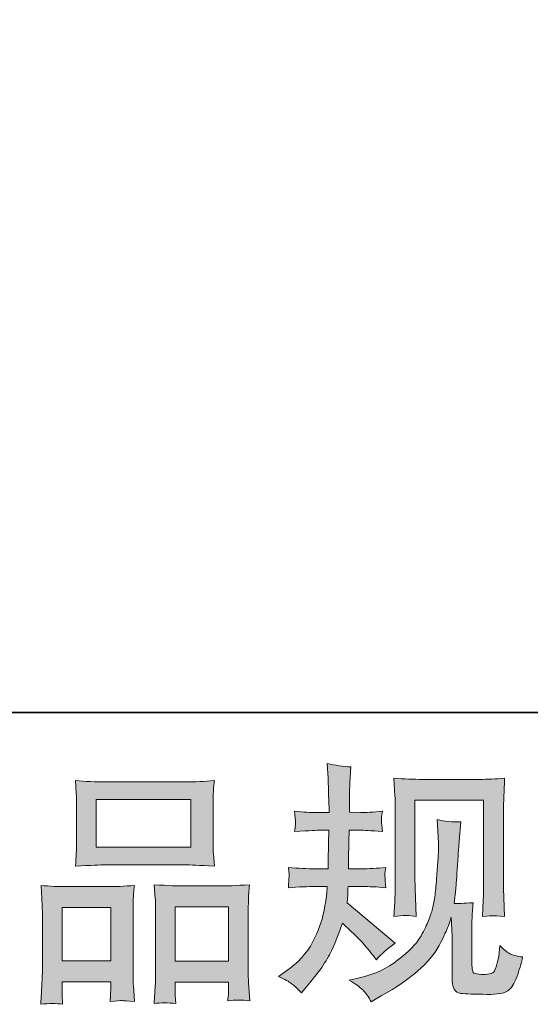
# Model space of a CAD drawing. Units: inches. Extents: x 264.5 to 352.7, y 45.4 to 108.2.
# Drawn here: x 289 to 293.2, y 45.5 to 53.6 of the extents above; entities that cross this region are included whole.
import ezdxf

# ---------------------------------------------------------------- set-up
doc = ezdxf.new("R2010")
doc.units = ezdxf.units.IN
doc.header["$MEASUREMENT"] = 0
doc.layers.add('图层 1', color=7, linetype='Continuous')

msp = doc.modelspace()

# ---------------------------------------------------------------- hatches: boundary and pattern name
at = {"layer": '图层 1'}
h = msp.add_hatch(color=7, dxfattribs=at)
h.dxf.hatch_style = 2
edge = h.paths.add_edge_path()
edge.add_spline(control_points=[(291.0816, 45.7037), (291.0816, 45.7037), (291.1395, 45.745), (291.1395, 45.745), (291.2415, 45.8167), (291.3159, 45.8973), (291.3621, 45.9869), (291.4082, 46.0764), (291.4385, 46.1598), (291.4537, 46.2366), (291.4689, 46.3128), (291.4771, 46.3624), (291.4785, 46.3858), (291.4785, 46.3858), (291.4806, 46.4457), (291.4806, 46.4457), (291.4806, 46.4457), (291.3917, 46.4457), (291.3917, 46.4457), (291.3228, 46.4457), (291.246, 46.4423), (291.1622, 46.4354), (291.1636, 46.4581), (291.165, 46.4795), (291.1664, 46.4995), (291.1678, 46.5202), (291.1684, 46.5346), (291.1684, 46.5436), (291.1684, 46.5436), (291.1622, 46.6022), (291.1622, 46.6022), (291.2449, 46.5953), (291.3187, 46.5918), (291.3834, 46.5918), (291.3834, 46.5918), (291.4909, 46.5918), (291.4909, 46.5918), (291.4895, 46.6152), (291.4895, 46.6394), (291.4902, 46.6655), (291.4909, 46.691), (291.4916, 46.7365), (291.493, 46.8013), (291.493, 46.8013), (291.495, 46.9088), (291.495, 46.9088), (291.495, 46.9088), (291.4124, 46.9088), (291.4124, 46.9088), (291.4055, 46.9088), (291.3393, 46.9053), (291.2139, 46.8984), (291.2163, 46.9212), (291.2187, 46.9391), (291.2201, 46.9515), (291.2215, 46.9639), (291.2222, 46.9735), (291.2215, 46.9811), (291.2208, 46.988), (291.2181, 47.0163), (291.2139, 47.0652), (291.2842, 47.0583), (291.3476, 47.0548), (291.4041, 47.0548), (291.4041, 47.0548), (291.4971, 47.0548), (291.4971, 47.0548), (291.4971, 47.092), (291.4971, 47.1168), (291.4964, 47.1293), (291.4954, 47.1417), (291.4944, 47.1747), (291.493, 47.2285), (291.4916, 47.2822), (291.4909, 47.3187), (291.4909, 47.338), (291.4909, 47.338), (291.4826, 47.4579), (291.4826, 47.4579), (291.5488, 47.4428), (291.6132, 47.4338), (291.6769, 47.431), (291.6769, 47.431), (291.6687, 47.2987), (291.6687, 47.2987), (291.6673, 47.2905), (291.6666, 47.2615), (291.6666, 47.2119), (291.6666, 47.2119), (291.6645, 47.1313), (291.6645, 47.1313), (291.6645, 47.1313), (291.6645, 47.0569), (291.6645, 47.0569), (291.6645, 47.0569), (291.7576, 47.0548), (291.7576, 47.0548), (291.7989, 47.0535), (291.8588, 47.0569), (291.9374, 47.0652), (291.9333, 47.0411), (291.9305, 47.0231), (291.9291, 47.0107), (291.9277, 46.9983), (291.9277, 46.9873), (291.9284, 46.9777), (291.9291, 46.9687), (291.9319, 46.9425), (291.9374, 46.8984), (291.8382, 46.9053), (291.7789, 46.9088), (291.7596, 46.9088), (291.7596, 46.9088), (291.6625, 46.9088), (291.6625, 46.9088), (291.6611, 46.8598), (291.6604, 46.8244), (291.6604, 46.8013), (291.6604, 46.8013), (291.6563, 46.6738), (291.6563, 46.6738), (291.6563, 46.6738), (291.6563, 46.5918), (291.6563, 46.5918), (291.6563, 46.5918), (291.7658, 46.5918), (291.7658, 46.5918), (291.8237, 46.5918), (291.8898, 46.5953), (291.9643, 46.6022), (291.9601, 46.5787), (291.9581, 46.5636), (291.9574, 46.5574), (291.9567, 46.5512), (291.9567, 46.5374), (291.9581, 46.5167), (291.9581, 46.5167), (291.9581, 46.4898), (291.9581, 46.4898), (291.9581, 46.4898), (291.9643, 46.4354), (291.9643, 46.4354), (291.8898, 46.4423), (291.8251, 46.4457), (291.77, 46.4457), (291.77, 46.4457), (291.6542, 46.4457), (291.6542, 46.4457), (291.6528, 46.4237), (291.6521, 46.4023), (291.6514, 46.381), (291.6508, 46.3596), (291.6501, 46.3472), (291.6501, 46.3445), (291.6501, 46.3445), (291.6459, 46.3114), (291.6459, 46.3114), (291.6459, 46.3114), (292.0428, 45.9786), (292.0428, 45.9786), (291.978, 45.9359), (291.9264, 45.8904), (291.8878, 45.8422), (291.8878, 45.8422), (291.8568, 45.8814), (291.8568, 45.8814), (291.8182, 45.9297), (291.7858, 45.9689), (291.7589, 45.9986), (291.7321, 46.0282), (291.6811, 46.0764), (291.6067, 46.144), (291.5846, 46.0737), (291.5546, 45.9979), (291.5171, 45.9159), (291.4792, 45.8339), (291.4096, 45.734), (291.309, 45.6169), (291.309, 45.6169), (291.2697, 45.5714), (291.2697, 45.5714), (291.2308, 45.6086), (291.2036, 45.6341), (291.1864, 45.6482), (291.1691, 45.6616), (291.134, 45.6802), (291.0816, 45.7037)], knot_values=[0, 0, 0, 0, 0.352778, 0.352778, 0.352778, 0.705556, 0.705556, 0.705556, 1.058333, 1.058333, 1.058333, 1.411111, 1.411111, 1.411111, 1.763889, 1.763889, 1.763889, 2.116667, 2.116667, 2.116667, 2.469444, 2.469444, 2.469444, 2.822222, 2.822222, 2.822222, 3.175, 3.175, 3.175, 3.527778, 3.527778, 3.527778, 3.880556, 3.880556, 3.880556, 4.233333, 4.233333, 4.233333, 4.586111, 4.586111, 4.586111, 4.938889, 4.938889, 4.938889, 5.291667, 5.291667, 5.291667, 5.644444, 5.644444, 5.644444, 5.997222, 5.997222, 5.997222, 6.35, 6.35, 6.35, 6.702778, 6.702778, 6.702778, 7.055556, 7.055556, 7.055556, 7.408333, 7.408333, 7.408333, 7.761111, 7.761111, 7.761111, 8.113889, 8.113889, 8.113889, 8.466667, 8.466667, 8.466667, 8.819444, 8.819444, 8.819444, 9.172222, 9.172222, 9.172222, 9.525, 9.525, 9.525, 9.877778, 9.877778, 9.877778, 10.230556, 10.230556, 10.230556, 10.583333, 10.583333, 10.583333, 10.936111, 10.936111, 10.936111, 11.288889, 11.288889, 11.288889, 11.641667, 11.641667, 11.641667, 11.994444, 11.994444, 11.994444, 12.347222, 12.347222, 12.347222, 12.7, 12.7, 12.7, 13.052778, 13.052778, 13.052778, 13.405556, 13.405556, 13.405556, 13.758333, 13.758333, 13.758333, 14.111111, 14.111111, 14.111111, 14.463889, 14.463889, 14.463889, 14.816667, 14.816667, 14.816667, 15.169444, 15.169444, 15.169444, 15.522222, 15.522222, 15.522222, 15.875, 15.875, 15.875, 16.227778, 16.227778, 16.227778, 16.580556, 16.580556, 16.580556, 16.933333, 16.933333, 16.933333, 17.286111, 17.286111, 17.286111, 17.638889, 17.638889, 17.638889, 17.991667, 17.991667, 17.991667, 18.344444, 18.344444, 18.344444, 18.697222, 18.697222, 18.697222, 19.05, 19.05, 19.05, 19.402778, 19.402778, 19.402778, 19.755556, 19.755556, 19.755556, 20.108333, 20.108333, 20.108333, 20.461111, 20.461111, 20.461111, 20.813889, 20.813889, 20.813889, 21.166667, 21.166667, 21.166667, 21.519444, 21.519444, 21.519444, 21.872222, 21.872222, 21.872222, 21.872222], degree=3, periodic=0)
edge.add_line((291.0816, 45.7037), (291.0816, 45.7037))
edge = h.paths.add_edge_path()
edge.add_spline(control_points=[(291.6632, 45.6734), (291.6632, 45.6734), (291.76, 45.6961), (291.76, 45.6961), (291.8719, 45.7223), (291.9732, 45.7705), (292.0642, 45.8408), (292.1551, 45.9111), (292.2151, 45.972), (292.244, 46.022), (292.2729, 46.0723), (292.295, 46.1157), (292.3102, 46.1522), (292.3253, 46.1887), (292.3377, 46.2218), (292.3467, 46.2521), (292.3556, 46.2824), (292.3622, 46.319), (292.368, 46.361), (292.3735, 46.403), (292.3784, 46.4513), (292.3825, 46.5064), (292.3825, 46.5064), (292.3925, 46.6531), (292.3925, 46.6531), (292.3983, 46.7248), (292.4004, 46.7751), (292.399, 46.804), (292.399, 46.804), (292.3887, 46.9963), (292.3887, 46.9963), (292.4452, 46.9825), (292.5096, 46.9763), (292.5827, 46.9777), (292.5827, 46.9777), (292.5689, 46.8185), (292.5689, 46.8185), (292.5665, 46.7896), (292.5616, 46.7241), (292.5548, 46.6221), (292.5479, 46.5202), (292.5437, 46.4547), (292.541, 46.4258), (292.541, 46.4258), (292.5265, 46.3059), (292.5265, 46.3059), (292.5534, 46.3045), (292.6057, 46.3066), (292.6836, 46.3121), (292.6781, 46.257), (292.6753, 46.2149), (292.6746, 46.1853), (292.674, 46.1557), (292.6733, 46.1219), (292.6733, 46.0847), (292.6733, 46.0847), (292.6733, 45.7932), (292.6733, 45.7932), (292.6733, 45.7905), (292.6746, 45.7815), (292.6767, 45.7664), (292.6788, 45.7516), (292.6815, 45.7416), (292.685, 45.7371), (292.6884, 45.7319), (292.7036, 45.7278), (292.7311, 45.7243), (292.7587, 45.7209), (292.7814, 45.7202), (292.7994, 45.723), (292.8255, 45.7257), (292.8435, 45.7319), (292.8524, 45.7416), (292.8614, 45.7516), (292.8703, 45.7726), (292.8793, 45.8056), (292.8882, 45.8387), (292.8931, 45.8601), (292.8944, 45.8697), (292.8944, 45.8697), (292.9027, 45.9607), (292.9027, 45.9607), (292.9316, 45.929), (292.9585, 45.9069), (292.9826, 45.8938), (293.0067, 45.8807), (293.0426, 45.8711), (293.0908, 45.8656), (293.0784, 45.8091), (293.0626, 45.754), (293.0433, 45.7002), (293.024, 45.6465), (292.9999, 45.6093), (292.9702, 45.5879), (292.9406, 45.5666), (292.8827, 45.5562), (292.7973, 45.5576), (292.696, 45.5576), (292.623, 45.5607), (292.5782, 45.5652), (292.5334, 45.57), (292.5107, 45.6134), (292.5107, 45.6961), (292.5107, 45.6961), (292.5107, 45.9937), (292.5107, 45.9937), (292.5107, 46.0365), (292.5096, 46.0682), (292.5086, 46.0892), (292.5086, 46.0892), (292.5024, 46.1925), (292.5024, 46.1925), (292.4941, 46.1632), (292.4872, 46.1405), (292.4807, 46.1233), (292.4748, 46.1061), (292.4535, 46.0606), (292.4176, 45.9869), (292.3818, 45.9135), (292.3281, 45.8429), (292.2557, 45.776), (292.1834, 45.7092), (292.1048, 45.6499), (292.0208, 45.5989), (292.0208, 45.5989), (291.9277, 45.5455), (291.9277, 45.5455), (291.9277, 45.5455), (291.8451, 45.4956), (291.8451, 45.4956), (291.8216, 45.5369), (291.7982, 45.57), (291.7741, 45.5941), (291.75, 45.6182), (291.7128, 45.6444), (291.6632, 45.6734)], knot_values=[0, 0, 0, 0, 0.352778, 0.352778, 0.352778, 0.705556, 0.705556, 0.705556, 1.058333, 1.058333, 1.058333, 1.411111, 1.411111, 1.411111, 1.763889, 1.763889, 1.763889, 2.116667, 2.116667, 2.116667, 2.469444, 2.469444, 2.469444, 2.822222, 2.822222, 2.822222, 3.175, 3.175, 3.175, 3.527778, 3.527778, 3.527778, 3.880556, 3.880556, 3.880556, 4.233333, 4.233333, 4.233333, 4.586111, 4.586111, 4.586111, 4.938889, 4.938889, 4.938889, 5.291667, 5.291667, 5.291667, 5.644444, 5.644444, 5.644444, 5.997222, 5.997222, 5.997222, 6.35, 6.35, 6.35, 6.702778, 6.702778, 6.702778, 7.055556, 7.055556, 7.055556, 7.408333, 7.408333, 7.408333, 7.761111, 7.761111, 7.761111, 8.113889, 8.113889, 8.113889, 8.466667, 8.466667, 8.466667, 8.819444, 8.819444, 8.819444, 9.172222, 9.172222, 9.172222, 9.525, 9.525, 9.525, 9.877778, 9.877778, 9.877778, 10.230556, 10.230556, 10.230556, 10.583333, 10.583333, 10.583333, 10.936111, 10.936111, 10.936111, 11.288889, 11.288889, 11.288889, 11.641667, 11.641667, 11.641667, 11.994444, 11.994444, 11.994444, 12.347222, 12.347222, 12.347222, 12.7, 12.7, 12.7, 13.052778, 13.052778, 13.052778, 13.405556, 13.405556, 13.405556, 13.758333, 13.758333, 13.758333, 14.111111, 14.111111, 14.111111, 14.463889, 14.463889, 14.463889, 14.816667, 14.816667, 14.816667, 15.169444, 15.169444, 15.169444, 15.522222, 15.522222, 15.522222, 15.875, 15.875, 15.875, 15.875], degree=3, periodic=0)
edge.add_line((291.6632, 45.6734), (291.6632, 45.6734))
edge = h.paths.add_edge_path()
edge.add_spline(control_points=[(292.0318, 46.1998), (292.0359, 46.2673), (292.0387, 46.3197), (292.0397, 46.3569), (292.0414, 46.3941), (292.0421, 46.4361), (292.0421, 46.483), (292.0421, 46.483), (292.0421, 47.0452), (292.0421, 47.0452), (292.0421, 47.1196), (292.0414, 47.1678), (292.0397, 47.1899), (292.0397, 47.1899), (292.0318, 47.338), (292.0318, 47.338), (292.1165, 47.3311), (292.1951, 47.3277), (292.2681, 47.3277), (292.2681, 47.3277), (292.7394, 47.3277), (292.7394, 47.3277), (292.8, 47.3277), (292.8676, 47.3311), (292.9427, 47.338), (292.9399, 47.2684), (292.9378, 47.2085), (292.9358, 47.1589), (292.9337, 47.1093), (292.9323, 47.07), (292.9323, 47.0411), (292.9323, 47.0411), (292.9323, 46.5036), (292.9323, 46.5036), (292.9323, 46.4747), (292.9337, 46.4251), (292.9361, 46.3548), (292.9361, 46.3548), (292.9427, 46.1977), (292.9427, 46.1977), (292.8889, 46.2018), (292.8572, 46.2046), (292.8469, 46.2053), (292.8373, 46.206), (292.8083, 46.2032), (292.7594, 46.1977), (292.7635, 46.2666), (292.7663, 46.3203), (292.7677, 46.3582), (292.769, 46.3961), (292.7697, 46.4437), (292.7697, 46.5016), (292.7697, 46.5016), (292.7697, 47.1568), (292.7697, 47.1568), (292.7697, 47.1568), (292.2047, 47.1568), (292.2047, 47.1568), (292.2047, 47.1568), (292.2047, 46.4912), (292.2047, 46.4912), (292.2047, 46.4719), (292.2061, 46.4265), (292.2089, 46.3548), (292.2089, 46.3548), (292.2151, 46.1998), (292.2151, 46.1998), (292.1634, 46.208), (292.1021, 46.208), (292.0318, 46.1998)], knot_values=[0, 0, 0, 0, 0.352778, 0.352778, 0.352778, 0.705556, 0.705556, 0.705556, 1.058333, 1.058333, 1.058333, 1.411111, 1.411111, 1.411111, 1.763889, 1.763889, 1.763889, 2.116667, 2.116667, 2.116667, 2.469444, 2.469444, 2.469444, 2.822222, 2.822222, 2.822222, 3.175, 3.175, 3.175, 3.527778, 3.527778, 3.527778, 3.880556, 3.880556, 3.880556, 4.233333, 4.233333, 4.233333, 4.586111, 4.586111, 4.586111, 4.938889, 4.938889, 4.938889, 5.291667, 5.291667, 5.291667, 5.644444, 5.644444, 5.644444, 5.997222, 5.997222, 5.997222, 6.35, 6.35, 6.35, 6.702778, 6.702778, 6.702778, 7.055556, 7.055556, 7.055556, 7.408333, 7.408333, 7.408333, 7.761111, 7.761111, 7.761111, 8.113889, 8.113889, 8.113889, 8.113889], degree=3, periodic=0)
edge.add_line((292.0318, 46.1998), (292.0318, 46.1998))
h = msp.add_hatch(color=7, dxfattribs=at)
h.dxf.hatch_style = 2
h.paths.add_polyline_path([(289.5809, 47.1609), (290.3582, 47.1609), (290.3582, 46.7699), (289.5809, 46.7699)])
h.paths.add_polyline_path([(289.2998, 46.2735), (289.6995, 46.2735), (289.6995, 45.8325), (289.2998, 45.8325)])
h.paths.add_polyline_path([(290.2314, 46.279), (290.6696, 46.279), (290.6696, 45.8301), (290.2314, 45.8301)])
edge = h.paths.add_edge_path()
edge.add_spline(control_points=[(289.304, 45.4756), (289.304, 45.4756), (289.2998, 45.5583), (289.2998, 45.5583), (289.2998, 45.5583), (289.2998, 45.61), (289.2998, 45.61), (289.2998, 45.61), (289.2998, 45.6616), (289.2998, 45.6616), (289.2998, 45.6616), (289.6995, 45.6616), (289.6995, 45.6616), (289.6995, 45.6616), (289.6995, 45.612), (289.6995, 45.612), (289.6995, 45.579), (289.6995, 45.559), (289.6988, 45.5514), (289.6981, 45.5438), (289.6967, 45.5259), (289.6953, 45.4983), (289.7484, 45.5039), (289.7808, 45.5066), (289.7932, 45.5059), (289.8049, 45.5052), (289.84, 45.5025), (289.8965, 45.4983), (289.8965, 45.4983), (289.8862, 45.6327), (289.8862, 45.6327), (289.8848, 45.6465), (289.8841, 45.6954), (289.8841, 45.7788), (289.8841, 45.7788), (289.8841, 46.2122), (289.8841, 46.2122), (289.8841, 46.2707), (289.8848, 46.3135), (289.8855, 46.3396), (289.8862, 46.3665), (289.8889, 46.4044), (289.8944, 46.4547), (289.8138, 46.4478), (289.7374, 46.4444), (289.665, 46.4444), (289.665, 46.4444), (289.3501, 46.4444), (289.3501, 46.4444), (289.2695, 46.4444), (289.1951, 46.4478), (289.1269, 46.4547), (289.1269, 46.4547), (289.1331, 46.3438), (289.1331, 46.3438), (289.1358, 46.2962), (289.1372, 46.2521), (289.1372, 46.2115), (289.1372, 46.2115), (289.1372, 45.7602), (289.1372, 45.7602), (289.1372, 45.7243), (289.1358, 45.6837), (289.1331, 45.6396), (289.1303, 45.5948), (289.1276, 45.5404), (289.1248, 45.4756), (289.1937, 45.4839), (289.2537, 45.4839), (289.304, 45.4756)], knot_values=[0, 0, 0, 0, 0.352778, 0.352778, 0.352778, 0.705556, 0.705556, 0.705556, 1.058333, 1.058333, 1.058333, 1.411111, 1.411111, 1.411111, 1.763889, 1.763889, 1.763889, 2.116667, 2.116667, 2.116667, 2.469444, 2.469444, 2.469444, 2.822222, 2.822222, 2.822222, 3.175, 3.175, 3.175, 3.527778, 3.527778, 3.527778, 3.880556, 3.880556, 3.880556, 4.233333, 4.233333, 4.233333, 4.586111, 4.586111, 4.586111, 4.938889, 4.938889, 4.938889, 5.291667, 5.291667, 5.291667, 5.644444, 5.644444, 5.644444, 5.997222, 5.997222, 5.997222, 6.35, 6.35, 6.35, 6.702778, 6.702778, 6.702778, 7.055556, 7.055556, 7.055556, 7.408333, 7.408333, 7.408333, 7.761111, 7.761111, 7.761111, 8.113889, 8.113889, 8.113889, 8.113889], degree=3, periodic=0)
edge.add_line((289.304, 45.4756), (289.304, 45.4756))
edge = h.paths.add_edge_path()
edge.add_spline(control_points=[(289.6533, 46.6235), (289.6533, 46.6235), (290.3141, 46.6235), (290.3141, 46.6235), (290.3492, 46.6235), (290.4284, 46.6201), (290.5532, 46.6132), (290.5532, 46.6132), (290.5449, 46.7152), (290.5449, 46.7152), (290.5435, 46.7289), (290.5428, 46.7641), (290.5428, 46.8213), (290.5428, 46.8213), (290.5428, 47.0831), (290.5428, 47.0831), (290.5428, 47.1389), (290.5435, 47.1795), (290.5442, 47.2057), (290.5449, 47.2312), (290.5476, 47.2684), (290.5532, 47.3174), (290.4718, 47.3105), (290.3919, 47.307), (290.3141, 47.307), (290.3141, 47.307), (289.6533, 47.307), (289.6533, 47.307), (289.5727, 47.307), (289.4921, 47.3105), (289.4101, 47.3174), (289.4101, 47.3174), (289.4163, 47.2112), (289.4163, 47.2112), (289.4176, 47.1899), (289.4183, 47.1479), (289.4183, 47.0852), (289.4183, 47.0852), (289.4183, 46.8213), (289.4183, 46.8213), (289.4183, 46.7813), (289.4176, 46.7482), (289.4163, 46.7214), (289.4149, 46.6945), (289.4128, 46.658), (289.4101, 46.6132), (289.5362, 46.6201), (289.6175, 46.6235), (289.6533, 46.6235)], knot_values=[0, 0, 0, 0, 0.352778, 0.352778, 0.352778, 0.705556, 0.705556, 0.705556, 1.058333, 1.058333, 1.058333, 1.411111, 1.411111, 1.411111, 1.763889, 1.763889, 1.763889, 2.116667, 2.116667, 2.116667, 2.469444, 2.469444, 2.469444, 2.822222, 2.822222, 2.822222, 3.175, 3.175, 3.175, 3.527778, 3.527778, 3.527778, 3.880556, 3.880556, 3.880556, 4.233333, 4.233333, 4.233333, 4.586111, 4.586111, 4.586111, 4.938889, 4.938889, 4.938889, 5.291667, 5.291667, 5.291667, 5.644444, 5.644444, 5.644444, 5.644444], degree=3, periodic=0)
edge.add_line((289.6533, 46.6235), (289.6533, 46.6235))
edge = h.paths.add_edge_path()
edge.add_spline(control_points=[(290.2355, 45.4811), (290.2355, 45.4811), (290.2314, 45.5473), (290.2314, 45.5473), (290.2314, 45.5473), (290.2314, 45.5948), (290.2314, 45.5948), (290.2314, 45.5948), (290.2314, 45.6589), (290.2314, 45.6589), (290.2314, 45.6589), (290.6696, 45.6589), (290.6696, 45.6589), (290.6696, 45.6589), (290.6696, 45.6072), (290.6696, 45.6072), (290.6696, 45.5769), (290.6696, 45.5583), (290.6689, 45.5514), (290.6682, 45.5445), (290.6662, 45.5287), (290.6634, 45.5039), (290.724, 45.5121), (290.784, 45.5121), (290.8446, 45.5039), (290.8446, 45.5039), (290.8343, 45.6527), (290.8343, 45.6527), (290.8329, 45.6692), (290.8322, 45.7133), (290.8322, 45.785), (290.8322, 45.785), (290.8322, 46.2046), (290.8322, 46.2046), (290.8322, 46.2673), (290.8329, 46.3128), (290.8336, 46.341), (290.8343, 46.3686), (290.837, 46.4085), (290.8425, 46.4602), (290.7268, 46.4533), (290.6531, 46.4499), (290.6221, 46.4499), (290.6221, 46.4499), (290.281, 46.4499), (290.281, 46.4499), (290.2541, 46.4499), (290.1797, 46.4533), (290.0584, 46.4602), (290.0584, 46.4602), (290.0667, 46.3472), (290.0667, 46.3472), (290.0681, 46.3307), (290.0688, 46.2831), (290.0688, 46.2046), (290.0688, 46.2046), (290.0688, 45.7615), (290.0688, 45.7615), (290.0688, 45.6975), (290.0681, 45.6499), (290.066, 45.6189), (290.0639, 45.5879), (290.0605, 45.5418), (290.0564, 45.4811), (290.1122, 45.4894), (290.1721, 45.4894), (290.2355, 45.4811)], knot_values=[0, 0, 0, 0, 0.352778, 0.352778, 0.352778, 0.705556, 0.705556, 0.705556, 1.058333, 1.058333, 1.058333, 1.411111, 1.411111, 1.411111, 1.763889, 1.763889, 1.763889, 2.116667, 2.116667, 2.116667, 2.469444, 2.469444, 2.469444, 2.822222, 2.822222, 2.822222, 3.175, 3.175, 3.175, 3.527778, 3.527778, 3.527778, 3.880556, 3.880556, 3.880556, 4.233333, 4.233333, 4.233333, 4.586111, 4.586111, 4.586111, 4.938889, 4.938889, 4.938889, 5.291667, 5.291667, 5.291667, 5.644444, 5.644444, 5.644444, 5.997222, 5.997222, 5.997222, 6.35, 6.35, 6.35, 6.702778, 6.702778, 6.702778, 7.055556, 7.055556, 7.055556, 7.408333, 7.408333, 7.408333, 7.761111, 7.761111, 7.761111, 7.761111], degree=3, periodic=0)
edge.add_line((290.2355, 45.4811), (290.2355, 45.4811))

# ---------------------------------------------------------------- linework, layer by layer
at = {"layer": '图层 1', "color": 7, "lineweight": 35}
msp.add_lwpolyline([(352.673, 47.8792), (264.6729, 47.8792), (264.6729, 104.879), (352.673, 104.879), (352.673, 47.8792)], dxfattribs=at)
at = {"layer": '图层 1', "color": 7, "lineweight": 0}
for points in [[(289.5809, 47.1609), (290.3582, 47.1609), (290.3582, 46.7699), (289.5809, 46.7699), (289.5809, 47.1609)], [(289.2998, 46.2735), (289.6995, 46.2735), (289.6995, 45.8325), (289.2998, 45.8325), (289.2998, 46.2735)], [(290.2314, 46.279), (290.6696, 46.279), (290.6696, 45.8301), (290.2314, 45.8301), (290.2314, 46.279)]]:
    msp.add_lwpolyline(points, dxfattribs=at)
for points, knots in [([(291.0816, 45.7037), (291.0816, 45.7037), (291.1395, 45.745), (291.1395, 45.745), (291.2415, 45.8167), (291.3159, 45.8973), (291.3621, 45.9869), (291.4082, 46.0764), (291.4385, 46.1598), (291.4537, 46.2366), (291.4689, 46.3128), (291.4771, 46.3624), (291.4785, 46.3858), (291.4785, 46.3858), (291.4806, 46.4457), (291.4806, 46.4457), (291.4806, 46.4457), (291.3917, 46.4457), (291.3917, 46.4457), (291.3228, 46.4457), (291.246, 46.4423), (291.1622, 46.4354), (291.1636, 46.4581), (291.165, 46.4795), (291.1664, 46.4995), (291.1678, 46.5202), (291.1684, 46.5346), (291.1684, 46.5436), (291.1684, 46.5436), (291.1622, 46.6022), (291.1622, 46.6022), (291.2449, 46.5953), (291.3187, 46.5918), (291.3834, 46.5918), (291.3834, 46.5918), (291.4909, 46.5918), (291.4909, 46.5918), (291.4895, 46.6152), (291.4895, 46.6394), (291.4902, 46.6655), (291.4909, 46.691), (291.4916, 46.7365), (291.493, 46.8013), (291.493, 46.8013), (291.495, 46.9088), (291.495, 46.9088), (291.495, 46.9088), (291.4124, 46.9088), (291.4124, 46.9088), (291.4055, 46.9088), (291.3393, 46.9053), (291.2139, 46.8984), (291.2163, 46.9212), (291.2187, 46.9391), (291.2201, 46.9515), (291.2215, 46.9639), (291.2222, 46.9735), (291.2215, 46.9811), (291.2208, 46.988), (291.2181, 47.0163), (291.2139, 47.0652), (291.2842, 47.0583), (291.3476, 47.0548), (291.4041, 47.0548), (291.4041, 47.0548), (291.4971, 47.0548), (291.4971, 47.0548), (291.4971, 47.092), (291.4971, 47.1168), (291.4964, 47.1293), (291.4954, 47.1417), (291.4944, 47.1747), (291.493, 47.2285), (291.4916, 47.2822), (291.4909, 47.3187), (291.4909, 47.338), (291.4909, 47.338), (291.4826, 47.4579), (291.4826, 47.4579), (291.5488, 47.4428), (291.6132, 47.4338), (291.6769, 47.431), (291.6769, 47.431), (291.6687, 47.2987), (291.6687, 47.2987), (291.6673, 47.2905), (291.6666, 47.2615), (291.6666, 47.2119), (291.6666, 47.2119), (291.6645, 47.1313), (291.6645, 47.1313), (291.6645, 47.1313), (291.6645, 47.0569), (291.6645, 47.0569), (291.6645, 47.0569), (291.7576, 47.0548), (291.7576, 47.0548), (291.7989, 47.0535), (291.8588, 47.0569), (291.9374, 47.0652), (291.9333, 47.0411), (291.9305, 47.0231), (291.9291, 47.0107), (291.9277, 46.9983), (291.9277, 46.9873), (291.9284, 46.9777), (291.9291, 46.9687), (291.9319, 46.9425), (291.9374, 46.8984), (291.8382, 46.9053), (291.7789, 46.9088), (291.7596, 46.9088), (291.7596, 46.9088), (291.6625, 46.9088), (291.6625, 46.9088), (291.6611, 46.8598), (291.6604, 46.8244), (291.6604, 46.8013), (291.6604, 46.8013), (291.6563, 46.6738), (291.6563, 46.6738), (291.6563, 46.6738), (291.6563, 46.5918), (291.6563, 46.5918), (291.6563, 46.5918), (291.7658, 46.5918), (291.7658, 46.5918), (291.8237, 46.5918), (291.8898, 46.5953), (291.9643, 46.6022), (291.9601, 46.5787), (291.9581, 46.5636), (291.9574, 46.5574), (291.9567, 46.5512), (291.9567, 46.5374), (291.9581, 46.5167), (291.9581, 46.5167), (291.9581, 46.4898), (291.9581, 46.4898), (291.9581, 46.4898), (291.9643, 46.4354), (291.9643, 46.4354), (291.8898, 46.4423), (291.8251, 46.4457), (291.77, 46.4457), (291.77, 46.4457), (291.6542, 46.4457), (291.6542, 46.4457), (291.6528, 46.4237), (291.6521, 46.4023), (291.6514, 46.381), (291.6508, 46.3596), (291.6501, 46.3472), (291.6501, 46.3445), (291.6501, 46.3445), (291.6459, 46.3114), (291.6459, 46.3114), (291.6459, 46.3114), (292.0428, 45.9786), (292.0428, 45.9786), (291.978, 45.9359), (291.9264, 45.8904), (291.8878, 45.8422), (291.8878, 45.8422), (291.8568, 45.8814), (291.8568, 45.8814), (291.8182, 45.9297), (291.7858, 45.9689), (291.7589, 45.9986), (291.7321, 46.0282), (291.6811, 46.0764), (291.6067, 46.144), (291.5846, 46.0737), (291.5546, 45.9979), (291.5171, 45.9159), (291.4792, 45.8339), (291.4096, 45.734), (291.309, 45.6169), (291.309, 45.6169), (291.2697, 45.5714), (291.2697, 45.5714), (291.2308, 45.6086), (291.2036, 45.6341), (291.1864, 45.6482), (291.1691, 45.6616), (291.134, 45.6802), (291.0816, 45.7037)], [0, 0, 0, 0, 1, 1, 1, 2, 2, 2, 3, 3, 3, 4, 4, 4, 5, 5, 5, 6, 6, 6, 7, 7, 7, 8, 8, 8, 9, 9, 9, 10, 10, 10, 11, 11, 11, 12, 12, 12, 13, 13, 13, 14, 14, 14, 15, 15, 15, 16, 16, 16, 17, 17, 17, 18, 18, 18, 19, 19, 19, 20, 20, 20, 21, 21, 21, 22, 22, 22, 23, 23, 23, 24, 24, 24, 25, 25, 25, 26, 26, 26, 27, 27, 27, 28, 28, 28, 29, 29, 29, 30, 30, 30, 31, 31, 31, 32, 32, 32, 33, 33, 33, 34, 34, 34, 35, 35, 35, 36, 36, 36, 37, 37, 37, 38, 38, 38, 39, 39, 39, 40, 40, 40, 41, 41, 41, 42, 42, 42, 43, 43, 43, 44, 44, 44, 45, 45, 45, 46, 46, 46, 47, 47, 47, 48, 48, 48, 49, 49, 49, 50, 50, 50, 51, 51, 51, 52, 52, 52, 53, 53, 53, 54, 54, 54, 55, 55, 55, 56, 56, 56, 57, 57, 57, 58, 58, 58, 59, 59, 59, 60, 60, 60, 61, 61, 61, 62, 62, 62, 62]), ([(289.6533, 46.6235), (289.6533, 46.6235), (290.3141, 46.6235), (290.3141, 46.6235), (290.3492, 46.6235), (290.4284, 46.6201), (290.5532, 46.6132), (290.5532, 46.6132), (290.5449, 46.7152), (290.5449, 46.7152), (290.5435, 46.7289), (290.5428, 46.7641), (290.5428, 46.8213), (290.5428, 46.8213), (290.5428, 47.0831), (290.5428, 47.0831), (290.5428, 47.1389), (290.5435, 47.1795), (290.5442, 47.2057), (290.5449, 47.2312), (290.5476, 47.2684), (290.5532, 47.3174), (290.4718, 47.3105), (290.3919, 47.307), (290.3141, 47.307), (290.3141, 47.307), (289.6533, 47.307), (289.6533, 47.307), (289.5727, 47.307), (289.4921, 47.3105), (289.4101, 47.3174), (289.4101, 47.3174), (289.4163, 47.2112), (289.4163, 47.2112), (289.4176, 47.1899), (289.4183, 47.1479), (289.4183, 47.0852), (289.4183, 47.0852), (289.4183, 46.8213), (289.4183, 46.8213), (289.4183, 46.7813), (289.4176, 46.7482), (289.4163, 46.7214), (289.4149, 46.6945), (289.4128, 46.658), (289.4101, 46.6132), (289.5362, 46.6201), (289.6175, 46.6235), (289.6533, 46.6235)], [0, 0, 0, 0, 1, 1, 1, 2, 2, 2, 3, 3, 3, 4, 4, 4, 5, 5, 5, 6, 6, 6, 7, 7, 7, 8, 8, 8, 9, 9, 9, 10, 10, 10, 11, 11, 11, 12, 12, 12, 13, 13, 13, 14, 14, 14, 15, 15, 15, 16, 16, 16, 16]), ([(292.0318, 46.1998), (292.0359, 46.2673), (292.0387, 46.3197), (292.0397, 46.3569), (292.0414, 46.3941), (292.0421, 46.4361), (292.0421, 46.483), (292.0421, 46.483), (292.0421, 47.0452), (292.0421, 47.0452), (292.0421, 47.1196), (292.0414, 47.1678), (292.0397, 47.1899), (292.0397, 47.1899), (292.0318, 47.338), (292.0318, 47.338), (292.1165, 47.3311), (292.1951, 47.3277), (292.2681, 47.3277), (292.2681, 47.3277), (292.7394, 47.3277), (292.7394, 47.3277), (292.8, 47.3277), (292.8676, 47.3311), (292.9427, 47.338), (292.9399, 47.2684), (292.9378, 47.2085), (292.9358, 47.1589), (292.9337, 47.1093), (292.9323, 47.07), (292.9323, 47.0411), (292.9323, 47.0411), (292.9323, 46.5036), (292.9323, 46.5036), (292.9323, 46.4747), (292.9337, 46.4251), (292.9361, 46.3548), (292.9361, 46.3548), (292.9427, 46.1977), (292.9427, 46.1977), (292.8889, 46.2018), (292.8572, 46.2046), (292.8469, 46.2053), (292.8373, 46.206), (292.8083, 46.2032), (292.7594, 46.1977), (292.7635, 46.2666), (292.7663, 46.3203), (292.7677, 46.3582), (292.769, 46.3961), (292.7697, 46.4437), (292.7697, 46.5016), (292.7697, 46.5016), (292.7697, 47.1568), (292.7697, 47.1568), (292.7697, 47.1568), (292.2047, 47.1568), (292.2047, 47.1568), (292.2047, 47.1568), (292.2047, 46.4912), (292.2047, 46.4912), (292.2047, 46.4719), (292.2061, 46.4265), (292.2089, 46.3548), (292.2089, 46.3548), (292.2151, 46.1998), (292.2151, 46.1998), (292.1634, 46.208), (292.1021, 46.208), (292.0318, 46.1998)], [0, 0, 0, 0, 1, 1, 1, 2, 2, 2, 3, 3, 3, 4, 4, 4, 5, 5, 5, 6, 6, 6, 7, 7, 7, 8, 8, 8, 9, 9, 9, 10, 10, 10, 11, 11, 11, 12, 12, 12, 13, 13, 13, 14, 14, 14, 15, 15, 15, 16, 16, 16, 17, 17, 17, 18, 18, 18, 19, 19, 19, 20, 20, 20, 21, 21, 21, 22, 22, 22, 23, 23, 23, 23]), ([(291.6632, 45.6734), (291.6632, 45.6734), (291.76, 45.6961), (291.76, 45.6961), (291.8719, 45.7223), (291.9732, 45.7705), (292.0642, 45.8408), (292.1551, 45.9111), (292.2151, 45.972), (292.244, 46.022), (292.2729, 46.0723), (292.295, 46.1157), (292.3102, 46.1522), (292.3253, 46.1887), (292.3377, 46.2218), (292.3467, 46.2521), (292.3556, 46.2824), (292.3622, 46.319), (292.368, 46.361), (292.3735, 46.403), (292.3784, 46.4513), (292.3825, 46.5064), (292.3825, 46.5064), (292.3925, 46.6531), (292.3925, 46.6531), (292.3983, 46.7248), (292.4004, 46.7751), (292.399, 46.804), (292.399, 46.804), (292.3887, 46.9963), (292.3887, 46.9963), (292.4452, 46.9825), (292.5096, 46.9763), (292.5827, 46.9777), (292.5827, 46.9777), (292.5689, 46.8185), (292.5689, 46.8185), (292.5665, 46.7896), (292.5616, 46.7241), (292.5548, 46.6221), (292.5479, 46.5202), (292.5437, 46.4547), (292.541, 46.4258), (292.541, 46.4258), (292.5265, 46.3059), (292.5265, 46.3059), (292.5534, 46.3045), (292.6057, 46.3066), (292.6836, 46.3121), (292.6781, 46.257), (292.6753, 46.2149), (292.6746, 46.1853), (292.674, 46.1557), (292.6733, 46.1219), (292.6733, 46.0847), (292.6733, 46.0847), (292.6733, 45.7932), (292.6733, 45.7932), (292.6733, 45.7905), (292.6746, 45.7815), (292.6767, 45.7664), (292.6788, 45.7516), (292.6815, 45.7416), (292.685, 45.7371), (292.6884, 45.7319), (292.7036, 45.7278), (292.7311, 45.7243), (292.7587, 45.7209), (292.7814, 45.7202), (292.7994, 45.723), (292.8255, 45.7257), (292.8435, 45.7319), (292.8524, 45.7416), (292.8614, 45.7516), (292.8703, 45.7726), (292.8793, 45.8056), (292.8882, 45.8387), (292.8931, 45.8601), (292.8944, 45.8697), (292.8944, 45.8697), (292.9027, 45.9607), (292.9027, 45.9607), (292.9316, 45.929), (292.9585, 45.9069), (292.9826, 45.8938), (293.0067, 45.8807), (293.0426, 45.8711), (293.0908, 45.8656), (293.0784, 45.8091), (293.0626, 45.754), (293.0433, 45.7002), (293.024, 45.6465), (292.9999, 45.6093), (292.9702, 45.5879), (292.9406, 45.5666), (292.8827, 45.5562), (292.7973, 45.5576), (292.696, 45.5576), (292.623, 45.5607), (292.5782, 45.5652), (292.5334, 45.57), (292.5107, 45.6134), (292.5107, 45.6961), (292.5107, 45.6961), (292.5107, 45.9937), (292.5107, 45.9937), (292.5107, 46.0365), (292.5096, 46.0682), (292.5086, 46.0892), (292.5086, 46.0892), (292.5024, 46.1925), (292.5024, 46.1925), (292.4941, 46.1632), (292.4872, 46.1405), (292.4807, 46.1233), (292.4748, 46.1061), (292.4535, 46.0606), (292.4176, 45.9869), (292.3818, 45.9135), (292.3281, 45.8429), (292.2557, 45.776), (292.1834, 45.7092), (292.1048, 45.6499), (292.0208, 45.5989), (292.0208, 45.5989), (291.9277, 45.5455), (291.9277, 45.5455), (291.9277, 45.5455), (291.8451, 45.4956), (291.8451, 45.4956), (291.8216, 45.5369), (291.7982, 45.57), (291.7741, 45.5941), (291.75, 45.6182), (291.7128, 45.6444), (291.6632, 45.6734)], [0, 0, 0, 0, 1, 1, 1, 2, 2, 2, 3, 3, 3, 4, 4, 4, 5, 5, 5, 6, 6, 6, 7, 7, 7, 8, 8, 8, 9, 9, 9, 10, 10, 10, 11, 11, 11, 12, 12, 12, 13, 13, 13, 14, 14, 14, 15, 15, 15, 16, 16, 16, 17, 17, 17, 18, 18, 18, 19, 19, 19, 20, 20, 20, 21, 21, 21, 22, 22, 22, 23, 23, 23, 24, 24, 24, 25, 25, 25, 26, 26, 26, 27, 27, 27, 28, 28, 28, 29, 29, 29, 30, 30, 30, 31, 31, 31, 32, 32, 32, 33, 33, 33, 34, 34, 34, 35, 35, 35, 36, 36, 36, 37, 37, 37, 38, 38, 38, 39, 39, 39, 40, 40, 40, 41, 41, 41, 42, 42, 42, 43, 43, 43, 44, 44, 44, 45, 45, 45, 45]), ([(290.2355, 45.4811), (290.2355, 45.4811), (290.2314, 45.5473), (290.2314, 45.5473), (290.2314, 45.5473), (290.2314, 45.5948), (290.2314, 45.5948), (290.2314, 45.5948), (290.2314, 45.6589), (290.2314, 45.6589), (290.2314, 45.6589), (290.6696, 45.6589), (290.6696, 45.6589), (290.6696, 45.6589), (290.6696, 45.6072), (290.6696, 45.6072), (290.6696, 45.5769), (290.6696, 45.5583), (290.6689, 45.5514), (290.6682, 45.5445), (290.6662, 45.5287), (290.6634, 45.5039), (290.724, 45.5121), (290.784, 45.5121), (290.8446, 45.5039), (290.8446, 45.5039), (290.8343, 45.6527), (290.8343, 45.6527), (290.8329, 45.6692), (290.8322, 45.7133), (290.8322, 45.785), (290.8322, 45.785), (290.8322, 46.2046), (290.8322, 46.2046), (290.8322, 46.2673), (290.8329, 46.3128), (290.8336, 46.341), (290.8343, 46.3686), (290.837, 46.4085), (290.8425, 46.4602), (290.7268, 46.4533), (290.6531, 46.4499), (290.6221, 46.4499), (290.6221, 46.4499), (290.281, 46.4499), (290.281, 46.4499), (290.2541, 46.4499), (290.1797, 46.4533), (290.0584, 46.4602), (290.0584, 46.4602), (290.0667, 46.3472), (290.0667, 46.3472), (290.0681, 46.3307), (290.0688, 46.2831), (290.0688, 46.2046), (290.0688, 46.2046), (290.0688, 45.7615), (290.0688, 45.7615), (290.0688, 45.6975), (290.0681, 45.6499), (290.066, 45.6189), (290.0639, 45.5879), (290.0605, 45.5418), (290.0564, 45.4811), (290.1122, 45.4894), (290.1721, 45.4894), (290.2355, 45.4811)], [0, 0, 0, 0, 1, 1, 1, 2, 2, 2, 3, 3, 3, 4, 4, 4, 5, 5, 5, 6, 6, 6, 7, 7, 7, 8, 8, 8, 9, 9, 9, 10, 10, 10, 11, 11, 11, 12, 12, 12, 13, 13, 13, 14, 14, 14, 15, 15, 15, 16, 16, 16, 17, 17, 17, 18, 18, 18, 19, 19, 19, 20, 20, 20, 21, 21, 21, 22, 22, 22, 22]), ([(289.304, 45.4756), (289.304, 45.4756), (289.2998, 45.5583), (289.2998, 45.5583), (289.2998, 45.5583), (289.2998, 45.61), (289.2998, 45.61), (289.2998, 45.61), (289.2998, 45.6616), (289.2998, 45.6616), (289.2998, 45.6616), (289.6995, 45.6616), (289.6995, 45.6616), (289.6995, 45.6616), (289.6995, 45.612), (289.6995, 45.612), (289.6995, 45.579), (289.6995, 45.559), (289.6988, 45.5514), (289.6981, 45.5438), (289.6967, 45.5259), (289.6953, 45.4983), (289.7484, 45.5039), (289.7808, 45.5066), (289.7932, 45.5059), (289.8049, 45.5052), (289.84, 45.5025), (289.8965, 45.4983), (289.8965, 45.4983), (289.8862, 45.6327), (289.8862, 45.6327), (289.8848, 45.6465), (289.8841, 45.6954), (289.8841, 45.7788), (289.8841, 45.7788), (289.8841, 46.2122), (289.8841, 46.2122), (289.8841, 46.2707), (289.8848, 46.3135), (289.8855, 46.3396), (289.8862, 46.3665), (289.8889, 46.4044), (289.8944, 46.4547), (289.8138, 46.4478), (289.7374, 46.4444), (289.665, 46.4444), (289.665, 46.4444), (289.3501, 46.4444), (289.3501, 46.4444), (289.2695, 46.4444), (289.1951, 46.4478), (289.1269, 46.4547), (289.1269, 46.4547), (289.1331, 46.3438), (289.1331, 46.3438), (289.1358, 46.2962), (289.1372, 46.2521), (289.1372, 46.2115), (289.1372, 46.2115), (289.1372, 45.7602), (289.1372, 45.7602), (289.1372, 45.7243), (289.1358, 45.6837), (289.1331, 45.6396), (289.1303, 45.5948), (289.1276, 45.5404), (289.1248, 45.4756), (289.1937, 45.4839), (289.2537, 45.4839), (289.304, 45.4756)], [0, 0, 0, 0, 1, 1, 1, 2, 2, 2, 3, 3, 3, 4, 4, 4, 5, 5, 5, 6, 6, 6, 7, 7, 7, 8, 8, 8, 9, 9, 9, 10, 10, 10, 11, 11, 11, 12, 12, 12, 13, 13, 13, 14, 14, 14, 15, 15, 15, 16, 16, 16, 17, 17, 17, 18, 18, 18, 19, 19, 19, 20, 20, 20, 21, 21, 21, 22, 22, 22, 23, 23, 23, 23])]:
    msp.add_open_spline(points, degree=3, knots=knots, dxfattribs=at)

doc.saveas('drawing.dxf')
